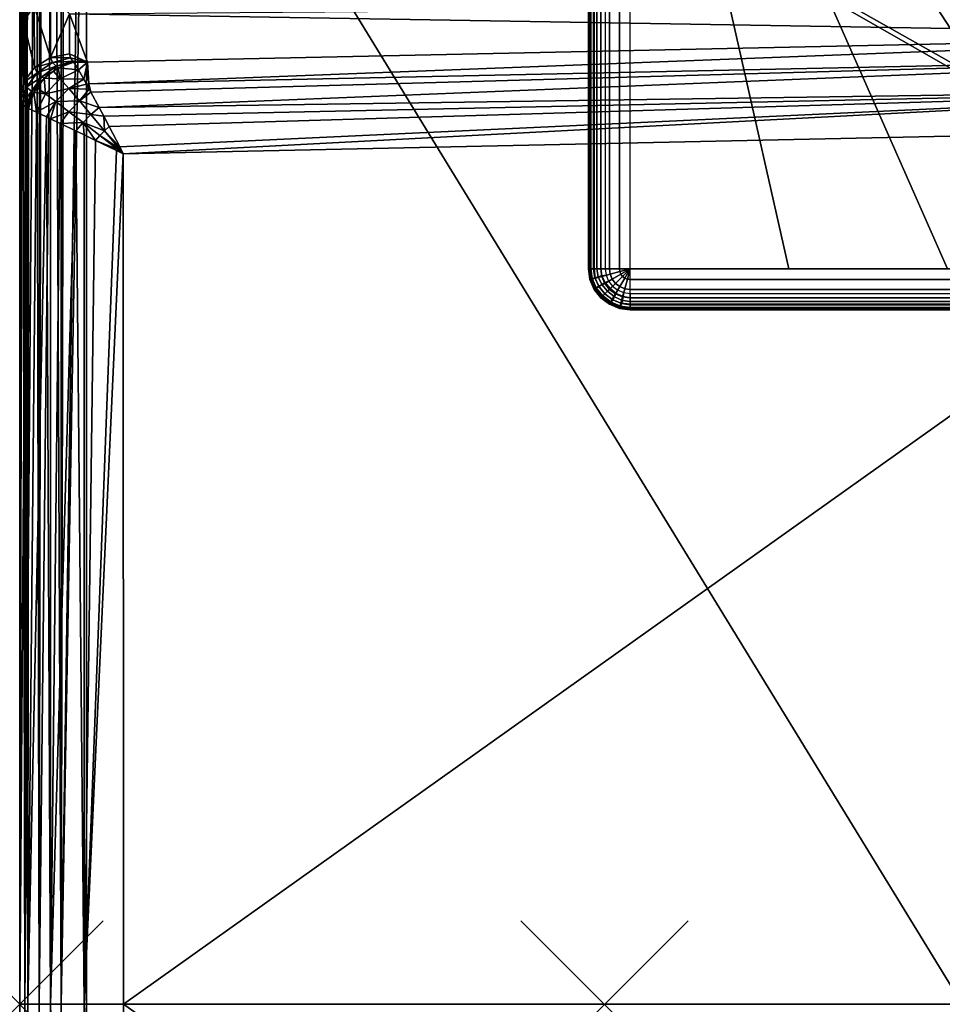
# Model space of a CAD drawing. Extents: x 0 to 53.9, y 0 to 36.5.
# Drawn here: x 0 to 11, y 18.2 to 30 of the extents above; entities that cross this region are included whole.
import ezdxf

# ---------------------------------------------------------------- set-up
doc = ezdxf.new("R2010")
doc.units = 0
doc.header["$PDMODE"] = 3
doc.header["$PDSIZE"] = -2.5
doc.layers.get('0').update_dxf_attribs({"linetype": 'CONTINUOUS'})
doc.layers.add('ASSOC_', color=7, linetype='CONTINUOUS')
doc.layers.add('PORCELANA', color=60, linetype='CONTINUOUS')

msp = doc.modelspace()

# ---------------------------------------------------------------- linework, layer by layer
at = {"color": 1}
msp.add_point((0, 18.234), dxfattribs=at)
at = {"layer": 'ASSOC_', "color": 2}
msp.add_point((7.001, 18.234, 28.242), dxfattribs=at)
at = {"layer": 'PORCELANA'}
for points in [[(18.709, 27.04, 31.742), (32.554, 35.744, 31.742), (7.809, 35.744, 31.742), (18.709, 27.04, 31.742)], [(0.001, 35.554, 27.442), (0.001, 35.553, 27.432), (0, 18.234, 27.442), (0.001, 35.554, 27.442)], [(0, 18.234, 27.442), (0.013, 35.551, 27.578), (0.001, 35.554, 27.442), (0, 18.234, 27.442)], [(0, 18.234, 27.442), (0.001, 35.553, 27.432), (0.001, 35.553, 27.422), (0, 18.234, 27.442)], [(0, 18.234, 27.442), (0.001, 35.553, 27.422), (0.001, 35.356, 25.642), (0, 18.234, 27.442)], [(0, 18.234, 27.442), (0.029, 35.547, 27.651), (0.013, 35.551, 27.578), (0, 18.234, 27.442)], [(0.062, 18.234, 27.748), (0.029, 35.547, 27.651), (0, 18.234, 27.442), (0.062, 18.234, 27.748)], [(0.062, 18.234, 27.748), (0.064, 35.538, 27.747), (0.029, 35.547, 27.651), (0.062, 18.234, 27.748)], [(0.062, 18.234, 27.748), (0.079, 35.534, 27.786), (0.064, 35.538, 27.747), (0.062, 18.234, 27.748)], [(0.104, 35.528, 27.835), (0.079, 35.534, 27.786), (0.062, 18.234, 27.748), (0.104, 35.528, 27.835)], [(0.104, 35.528, 27.835), (0.062, 18.234, 27.748), (0.199, 35.504, 27.969), (0.104, 35.528, 27.835)], [(0.199, 35.504, 27.969), (0.062, 18.234, 27.748), (0.235, 18.234, 28.008), (0.199, 35.504, 27.969)], [(0.199, 35.504, 27.969), (0.235, 18.234, 28.008), (0.236, 35.495, 28.007), (0.199, 35.504, 27.969)], [(0.235, 18.234, 28.008), (0.262, 35.488, 28.033), (0.236, 35.495, 28.007), (0.235, 18.234, 28.008)], [(0.235, 18.234, 28.008), (0.42, 35.449, 28.146), (0.262, 35.488, 28.033), (0.235, 18.234, 28.008)], [(0.495, 18.234, 28.181), (0.42, 35.449, 28.146), (0.235, 18.234, 28.008), (0.495, 18.234, 28.181)], [(0.495, 18.234, 28.181), (0.496, 35.43, 28.179), (0.42, 35.449, 28.146), (0.495, 18.234, 28.181)], [(0.495, 18.234, 28.181), (0.533, 35.421, 28.196), (0.496, 35.43, 28.179), (0.495, 18.234, 28.181)], [(0.75, 35.367, 28.24), (0.533, 35.421, 28.196), (0.495, 18.234, 28.181), (0.75, 35.367, 28.24)], [(0, 18.234, 27.442), (0.001, 35.356, 25.642), (0.001, 35.097, 23.66), (0, 18.234, 27.442)], [(0.495, 18.234, 28.181), (0.798, 35.357, 28.242), (0.75, 35.367, 28.24), (0.495, 18.234, 28.181)], [(0.801, 18.234, 28.242), (0.798, 35.357, 28.242), (0.495, 18.234, 28.181), (0.801, 18.234, 28.242)], [(11.284, 29.437, 28.242), (11.377, 30.044, 28.242), (0.798, 35.357, 28.242), (11.284, 29.437, 28.242)], [(0.801, 18.234, 28.242), (11.283, 18.234, 28.242), (0.798, 35.357, 28.242), (0.801, 18.234, 28.242)], [(0.798, 35.357, 28.242), (11.283, 18.234, 28.242), (11.283, 29.366, 28.242), (0.798, 35.357, 28.242)], [(0.798, 35.357, 28.242), (11.283, 29.366, 28.242), (11.284, 29.437, 28.242), (0.798, 35.357, 28.242)], [(6.809, 35.255, 31.242), (6.809, 35.255, 28.442), (6.809, 27.04, 28.442), (6.809, 27.04, 31.242)], [(0.001, 35.097, 23.66), (0.001, 34.796, 21.683), (0, 18.234, 27.442), (0.001, 35.097, 23.66)], [(0, 18.234, 27.442), (0.001, 34.796, 21.683), (0.001, 34.54, 20.187), (0, 18.234, 27.442)], [(0, 18.234, 27.442), (0.001, 34.54, 20.187), (0.001, 34.166, 18.223), (0, 18.234, 27.442)], [(0.001, 34.166, 18.223), (0.001, 33.75, 16.267), (0, 18.234, 27.442), (0.001, 34.166, 18.223)], [(0, 18.234, 27.442), (0.001, 33.75, 16.267), (0.001, 33.293, 14.32), (0, 18.234, 27.442)], [(0, 18.234, 27.442), (0.001, 33.293, 14.32), (0.001, 32.968, 13.039), (0, 18.234, 27.442)], [(0, 18.234, 27.442), (0.001, 32.968, 13.039), (0.001, 32.443, 11.113), (0, 18.234, 27.442)], [(0.001, 32.443, 11.113), (0.001, 31.878, 9.197), (0, 18.234, 27.442), (0.001, 32.443, 11.113)], [(0, 18.234, 27.442), (0.001, 31.878, 9.197), (0.001, 31.272, 7.294), (0, 18.234, 27.442)], [(0, 18.234, 27.442), (0.001, 31.272, 7.294), (0.001, 18.234, 1.285), (0, 18.234, 27.442)], [(0.001, 18.234, 1.285), (0.001, 31.272, 7.294), (0.001, 30.626, 5.402), (0.001, 18.234, 1.285)], [(0.001, 18.234, 1.285), (0.001, 30.626, 5.402), (0.001, 29.939, 3.523), (0.001, 18.234, 1.285)], [(0.001, 30.626, 5.402), (0.046, 30.153, 3.442), (0.001, 29.939, 3.523), (0.001, 30.626, 5.402)], [(0.175, 30.188, 2.99), (0.368, 30.31, 2.943), (0.369, 29.573, 1.076), (0.175, 30.188, 2.99)], [(0.597, 30.096, 2.273), (0.369, 29.573, 1.076), (0.368, 30.31, 2.943), (0.597, 30.096, 2.273)], [(0.046, 30.153, 3.442), (0.175, 30.188, 2.99), (0.046, 30.007, 3.059), (0.046, 30.153, 3.442)], [(0.046, 30.007, 3.059), (0.175, 30.188, 2.99), (0.176, 29.452, 1.125), (0.046, 30.007, 3.059)], [(0.175, 30.188, 2.99), (0.369, 29.573, 1.076), (0.176, 29.452, 1.125), (0.175, 30.188, 2.99)], [(15.943, 29.842, 1.333), (0.597, 30.096, 2.273), (16.393, 30.22, 2.237), (15.943, 29.842, 1.333)], [(0.001, 29.939, 3.523), (0.046, 30.153, 3.442), (0.046, 30.007, 3.059), (0.001, 29.939, 3.523)], [(0.597, 29.616, 1.058), (0.369, 29.573, 1.076), (0.597, 30.096, 2.273), (0.597, 29.616, 1.058)], [(0.81, 29.518, 0.815), (0.597, 30.096, 2.273), (15.943, 29.842, 1.333), (0.81, 29.518, 0.815)], [(0.81, 29.518, 0.815), (0.597, 29.616, 1.058), (0.597, 30.096, 2.273), (0.81, 29.518, 0.815)], [(0.001, 29.939, 3.523), (0.046, 30.007, 3.059), (0.001, 29.794, 3.141), (0.001, 29.939, 3.523)], [(0.001, 29.794, 3.141), (0.046, 30.007, 3.059), (0.046, 29.273, 1.198), (0.001, 29.794, 3.141)], [(0.046, 30.007, 3.059), (0.176, 29.452, 1.125), (0.046, 29.273, 1.198), (0.046, 30.007, 3.059)], [(0.001, 29.794, 3.141), (0.001, 18.234, 1.285), (0.001, 29.939, 3.523), (0.001, 29.794, 3.141)], [(15.943, 29.842, 1.333), (0.829, 29.259, 0.425), (0.81, 29.518, 0.815), (15.943, 29.842, 1.333)], [(15.943, 29.842, 1.333), (15.962, 29.581, 0.948), (0.829, 29.259, 0.425), (15.943, 29.842, 1.333)], [(0.001, 29.794, 3.141), (0.001, 29.061, 1.285), (0.001, 18.234, 1.285), (0.001, 29.794, 3.141)], [(0.001, 29.794, 3.141), (0.046, 29.273, 1.198), (0.001, 29.061, 1.285), (0.001, 29.794, 3.141)], [(0.597, 29.616, 1.058), (0.608, 29.569, 0.941), (0.369, 29.573, 1.076), (0.597, 29.616, 1.058)], [(0.81, 29.518, 0.815), (0.608, 29.569, 0.941), (0.597, 29.616, 1.058), (0.81, 29.518, 0.815)], [(0.369, 29.573, 1.076), (0.394, 29.514, 0.921), (0.176, 29.452, 1.125), (0.369, 29.573, 1.076)], [(0.176, 29.452, 1.125), (0.394, 29.514, 0.921), (0.209, 29.391, 0.935), (0.176, 29.452, 1.125)], [(0.394, 29.514, 0.921), (0.438, 29.467, 0.797), (0.209, 29.391, 0.935), (0.394, 29.514, 0.921)], [(0.369, 29.573, 1.076), (0.608, 29.569, 0.941), (0.394, 29.514, 0.921), (0.369, 29.573, 1.076)], [(0.608, 29.569, 0.941), (0.636, 29.53, 0.846), (0.394, 29.514, 0.921), (0.608, 29.569, 0.941)], [(0.394, 29.514, 0.921), (0.636, 29.53, 0.846), (0.438, 29.467, 0.797), (0.394, 29.514, 0.921)], [(0.438, 29.467, 0.797), (0.636, 29.53, 0.846), (0.65, 29.515, 0.81), (0.438, 29.467, 0.797)], [(0.65, 29.515, 0.81), (0.46, 29.45, 0.751), (0.438, 29.467, 0.797), (0.65, 29.515, 0.81)], [(0.702, 29.427, 0.637), (0.46, 29.45, 0.751), (0.65, 29.515, 0.81), (0.702, 29.427, 0.637)], [(0.636, 29.53, 0.846), (0.608, 29.569, 0.941), (0.81, 29.518, 0.815), (0.636, 29.53, 0.846)], [(0.81, 29.518, 0.815), (0.65, 29.515, 0.81), (0.636, 29.53, 0.846), (0.81, 29.518, 0.815)], [(0.702, 29.427, 0.637), (0.65, 29.515, 0.81), (0.81, 29.518, 0.815), (0.702, 29.427, 0.637)], [(0.702, 29.427, 0.637), (0.81, 29.518, 0.815), (0.766, 29.314, 0.484), (0.702, 29.427, 0.637)], [(0.81, 29.518, 0.815), (0.799, 29.255, 0.427), (0.766, 29.314, 0.484), (0.81, 29.518, 0.815)], [(0.81, 29.518, 0.815), (0.829, 29.259, 0.425), (0.799, 29.255, 0.427), (0.81, 29.518, 0.815)], [(15.962, 29.581, 0.948), (0.852, 29.157, 0.334), (0.829, 29.259, 0.425), (15.962, 29.581, 0.948)], [(15.962, 29.581, 0.948), (0.95, 28.975, 0.216), (0.852, 29.157, 0.334), (15.962, 29.581, 0.948)], [(15.979, 29.193, 0.69), (0.95, 28.975, 0.216), (15.962, 29.581, 0.948), (15.979, 29.193, 0.69)], [(0.176, 29.452, 1.125), (0.209, 29.391, 0.935), (0.046, 29.273, 1.198), (0.176, 29.452, 1.125)], [(0.046, 29.273, 1.198), (0.209, 29.391, 0.935), (0.08, 29.216, 0.98), (0.046, 29.273, 1.198)], [(0.209, 29.391, 0.935), (0.265, 29.342, 0.783), (0.08, 29.216, 0.98), (0.209, 29.391, 0.935)], [(0.209, 29.391, 0.935), (0.438, 29.467, 0.797), (0.265, 29.342, 0.783), (0.209, 29.391, 0.935)], [(0.438, 29.467, 0.797), (0.404, 29.408, 0.742), (0.265, 29.342, 0.783), (0.438, 29.467, 0.797)], [(0.265, 29.342, 0.783), (0.404, 29.408, 0.742), (0.293, 29.324, 0.726), (0.265, 29.342, 0.783)], [(0.486, 29.318, 0.561), (0.293, 29.324, 0.726), (0.404, 29.408, 0.742), (0.486, 29.318, 0.561)], [(0.438, 29.467, 0.797), (0.46, 29.45, 0.751), (0.404, 29.408, 0.742), (0.438, 29.467, 0.797)], [(0.486, 29.318, 0.561), (0.404, 29.408, 0.742), (0.46, 29.45, 0.751), (0.486, 29.318, 0.561)], [(0.702, 29.427, 0.637), (0.486, 29.318, 0.561), (0.46, 29.45, 0.751), (0.702, 29.427, 0.637)], [(0.766, 29.314, 0.484), (0.486, 29.318, 0.561), (0.702, 29.427, 0.637), (0.766, 29.314, 0.484)], [(0.046, 29.273, 1.198), (0.08, 29.216, 0.98), (0.001, 29.061, 1.285), (0.046, 29.273, 1.198)], [(0.08, 29.216, 0.98), (0.265, 29.342, 0.783), (0.14, 29.171, 0.806), (0.08, 29.216, 0.98)], [(0.265, 29.342, 0.783), (0.293, 29.324, 0.726), (0.14, 29.171, 0.806), (0.265, 29.342, 0.783)], [(0.14, 29.171, 0.806), (0.293, 29.324, 0.726), (0.211, 29.211, 0.736), (0.14, 29.171, 0.806)], [(0.31, 29.137, 0.555), (0.211, 29.211, 0.736), (0.293, 29.324, 0.726), (0.31, 29.137, 0.555)], [(0.31, 29.137, 0.555), (0.293, 29.324, 0.726), (0.486, 29.318, 0.561), (0.31, 29.137, 0.555)], [(0.31, 29.137, 0.555), (0.486, 29.318, 0.561), (0.587, 29.203, 0.415), (0.31, 29.137, 0.555)], [(0.766, 29.314, 0.484), (0.587, 29.203, 0.415), (0.486, 29.318, 0.561), (0.766, 29.314, 0.484)], [(0.799, 29.255, 0.427), (0.587, 29.203, 0.415), (0.766, 29.314, 0.484), (0.799, 29.255, 0.427)], [(0.799, 29.255, 0.427), (0.832, 29.194, 0.369), (0.587, 29.203, 0.415), (0.799, 29.255, 0.427)], [(0.829, 29.259, 0.425), (0.832, 29.194, 0.369), (0.799, 29.255, 0.427), (0.829, 29.259, 0.425)], [(0.829, 29.259, 0.425), (0.852, 29.157, 0.334), (0.832, 29.194, 0.369), (0.829, 29.259, 0.425)], [(0.001, 29.061, 1.285), (0.08, 29.216, 0.98), (0.024, 29.013, 1.052), (0.001, 29.061, 1.285)], [(0.08, 29.216, 0.98), (0.14, 29.171, 0.806), (0.024, 29.013, 1.052), (0.08, 29.216, 0.98)], [(0.024, 29.013, 1.052), (0.14, 29.171, 0.806), (0.078, 28.975, 0.862), (0.024, 29.013, 1.052)], [(0.078, 28.975, 0.862), (0.14, 29.171, 0.806), (0.097, 28.965, 0.816), (0.078, 28.975, 0.862)], [(0.097, 28.965, 0.816), (0.14, 29.171, 0.806), (0.17, 29.154, 0.74), (0.097, 28.965, 0.816)], [(0.097, 28.965, 0.816), (0.17, 29.154, 0.74), (0.107, 28.96, 0.791), (0.097, 28.965, 0.816)], [(0.107, 28.96, 0.791), (0.17, 29.154, 0.74), (0.202, 28.917, 0.619), (0.107, 28.96, 0.791)], [(0.14, 29.171, 0.806), (0.211, 29.211, 0.736), (0.17, 29.154, 0.74), (0.14, 29.171, 0.806)], [(0.17, 29.154, 0.74), (0.211, 29.211, 0.736), (0.31, 29.137, 0.555), (0.17, 29.154, 0.74)], [(0.202, 28.917, 0.619), (0.17, 29.154, 0.74), (0.31, 29.137, 0.555), (0.202, 28.917, 0.619)], [(0.202, 28.917, 0.619), (0.31, 29.137, 0.555), (0.432, 29.044, 0.41), (0.202, 28.917, 0.619)], [(0.432, 29.044, 0.41), (0.31, 29.137, 0.555), (0.587, 29.203, 0.415), (0.432, 29.044, 0.41)], [(0.432, 29.044, 0.41), (0.587, 29.203, 0.415), (0.714, 29.053, 0.283), (0.432, 29.044, 0.41)], [(0.714, 29.053, 0.283), (0.587, 29.203, 0.415), (0.832, 29.194, 0.369), (0.714, 29.053, 0.283)], [(0.714, 29.053, 0.283), (0.832, 29.194, 0.369), (0.852, 29.157, 0.334), (0.714, 29.053, 0.283)], [(0.95, 28.975, 0.216), (0.714, 29.053, 0.283), (0.852, 29.157, 0.334), (0.95, 28.975, 0.216)], [(15.979, 29.193, 0.69), (1.006, 28.87, 0.175), (0.95, 28.975, 0.216), (15.979, 29.193, 0.69)], [(15.979, 29.193, 0.69), (1.071, 28.747, 0.127), (1.006, 28.87, 0.175), (15.979, 29.193, 0.69)], [(1.199, 28.501, 0.087), (1.071, 28.747, 0.127), (15.979, 29.193, 0.69), (1.199, 28.501, 0.087)], [(15.979, 29.193, 0.69), (1.24, 28.42, 0.085), (1.199, 28.501, 0.087), (15.979, 29.193, 0.69)], [(15.993, 28.736, 0.6), (1.24, 28.42, 0.085), (15.979, 29.193, 0.69), (15.993, 28.736, 0.6)], [(0.001, 29.061, 1.285), (0.024, 29.013, 1.052), (0.001, 18.234, 1.285), (0.001, 29.061, 1.285)], [(0.001, 18.234, 1.285), (0.024, 29.013, 1.052), (0.078, 28.975, 0.862), (0.001, 18.234, 1.285)], [(0.432, 29.044, 0.41), (0.321, 28.861, 0.468), (0.202, 28.917, 0.619), (0.432, 29.044, 0.41)], [(0.432, 29.044, 0.41), (0.37, 28.838, 0.425), (0.321, 28.861, 0.468), (0.432, 29.044, 0.41)], [(0.588, 28.924, 0.279), (0.37, 28.838, 0.425), (0.432, 29.044, 0.41), (0.588, 28.924, 0.279)], [(0.432, 29.044, 0.41), (0.714, 29.053, 0.283), (0.588, 28.924, 0.279), (0.432, 29.044, 0.41)], [(0.588, 28.924, 0.279), (0.714, 29.053, 0.283), (0.852, 28.889, 0.185), (0.588, 28.924, 0.279)], [(0.95, 28.975, 0.216), (0.852, 28.889, 0.185), (0.714, 29.053, 0.283), (0.95, 28.975, 0.216)], [(0.001, 18.234, 1.285), (0.078, 28.975, 0.862), (0.096, 18.234, 0.816), (0.001, 18.234, 1.285)], [(0.096, 18.234, 0.816), (0.078, 28.975, 0.862), (0.097, 28.965, 0.816), (0.096, 18.234, 0.816)], [(0.096, 18.234, 0.816), (0.097, 28.965, 0.816), (0.107, 28.96, 0.791), (0.096, 18.234, 0.816)], [(0.107, 28.96, 0.791), (0.202, 28.917, 0.619), (0.096, 18.234, 0.816), (0.107, 28.96, 0.791)], [(0.096, 18.234, 0.816), (0.202, 28.917, 0.619), (0.321, 28.861, 0.468), (0.096, 18.234, 0.816)], [(0.588, 28.924, 0.279), (0.485, 28.783, 0.321), (0.37, 28.838, 0.425), (0.588, 28.924, 0.279)], [(0.758, 28.794, 0.182), (0.485, 28.783, 0.321), (0.588, 28.924, 0.279), (0.758, 28.794, 0.182)], [(0.588, 28.924, 0.279), (0.852, 28.889, 0.185), (0.758, 28.794, 0.182), (0.588, 28.924, 0.279)], [(1.006, 28.87, 0.175), (0.852, 28.889, 0.185), (0.95, 28.975, 0.216), (1.006, 28.87, 0.175)], [(0.096, 18.234, 0.816), (0.321, 28.861, 0.468), (0.368, 18.234, 0.421), (0.096, 18.234, 0.816)], [(0.368, 18.234, 0.421), (0.321, 28.861, 0.468), (0.37, 28.838, 0.425), (0.368, 18.234, 0.421)], [(0.368, 18.234, 0.421), (0.37, 28.838, 0.425), (0.485, 28.783, 0.321), (0.368, 18.234, 0.421)], [(0.674, 28.693, 0.207), (0.368, 18.234, 0.421), (0.485, 28.783, 0.321), (0.674, 28.693, 0.207)], [(0.758, 28.794, 0.182), (0.674, 28.693, 0.207), (0.485, 28.783, 0.321), (0.758, 28.794, 0.182)], [(0.773, 28.645, 0.17), (0.674, 28.693, 0.207), (0.758, 28.794, 0.182), (0.773, 28.645, 0.17)], [(0.758, 28.794, 0.182), (0.852, 28.889, 0.185), (1.015, 28.693, 0.115), (0.758, 28.794, 0.182)], [(0.773, 28.645, 0.17), (0.758, 28.794, 0.182), (0.907, 28.58, 0.121), (0.773, 28.645, 0.17)], [(0.907, 28.58, 0.121), (0.758, 28.794, 0.182), (0.96, 28.637, 0.113), (0.907, 28.58, 0.121)], [(0.758, 28.794, 0.182), (1.015, 28.693, 0.115), (0.96, 28.637, 0.113), (0.758, 28.794, 0.182)], [(1.006, 28.87, 0.175), (1.015, 28.693, 0.115), (0.852, 28.889, 0.185), (1.006, 28.87, 0.175)], [(1.071, 28.747, 0.127), (1.015, 28.693, 0.115), (1.006, 28.87, 0.175), (1.071, 28.747, 0.127)], [(0.674, 28.693, 0.207), (0.771, 18.234, 0.164), (0.368, 18.234, 0.421), (0.674, 28.693, 0.207)], [(0.773, 28.645, 0.17), (0.771, 18.234, 0.164), (0.674, 28.693, 0.207), (0.773, 28.645, 0.17)], [(0.96, 28.637, 0.113), (1.015, 28.693, 0.115), (1.186, 28.487, 0.086), (0.96, 28.637, 0.113)], [(1.199, 28.501, 0.087), (1.015, 28.693, 0.115), (1.071, 28.747, 0.127), (1.199, 28.501, 0.087)], [(1.199, 28.501, 0.087), (1.186, 28.487, 0.086), (1.015, 28.693, 0.115), (1.199, 28.501, 0.087)], [(1.242, 18.234, 0.085), (1.24, 28.42, 0.085), (15.993, 28.736, 0.6), (1.242, 18.234, 0.085)], [(1.242, 18.234, 0.085), (15.993, 28.736, 0.6), (43.528, 18.234, 1.562), (1.242, 18.234, 0.085)], [(0.771, 18.234, 0.164), (0.773, 28.645, 0.17), (0.907, 28.58, 0.121), (0.771, 18.234, 0.164)], [(1.157, 28.458, 0.085), (0.771, 18.234, 0.164), (0.907, 28.58, 0.121), (1.157, 28.458, 0.085)], [(0.907, 28.58, 0.121), (0.96, 28.637, 0.113), (1.171, 28.473, 0.085), (0.907, 28.58, 0.121)], [(1.171, 28.473, 0.085), (1.157, 28.458, 0.085), (0.907, 28.58, 0.121), (1.171, 28.473, 0.085)], [(0.96, 28.637, 0.113), (1.186, 28.487, 0.086), (1.171, 28.473, 0.085), (0.96, 28.637, 0.113)], [(1.24, 28.42, 0.085), (0.771, 18.234, 0.164), (1.157, 28.458, 0.085), (1.24, 28.42, 0.085)], [(1.24, 28.42, 0.085), (1.242, 18.234, 0.085), (0.771, 18.234, 0.164), (1.24, 28.42, 0.085)], [(1.24, 28.42, 0.085), (1.157, 28.458, 0.085), (1.171, 28.473, 0.085), (1.24, 28.42, 0.085)], [(1.171, 28.473, 0.085), (1.186, 28.487, 0.086), (1.24, 28.42, 0.085), (1.171, 28.473, 0.085)], [(1.24, 28.42, 0.085), (1.186, 28.487, 0.086), (1.199, 28.501, 0.087), (1.24, 28.42, 0.085)], [(7.309, 26.551, 31.242), (7.309, 26.551, 28.442), (18.709, 26.551, 28.442), (18.709, 26.551, 31.242)], [(0.001, 18.234, 1.285), (15.561, 18.234, 16.524), (0, 18.234, 27.442), (0.001, 18.234, 1.285)], [(0, 18.234, 27.442), (15.561, 18.234, 16.524), (14.834, 18.234, 24.841), (0, 18.234, 27.442)], [(14.834, 18.234, 24.841), (14.762, 18.234, 25.109), (0, 18.234, 27.442), (14.834, 18.234, 24.841)], [(0, 18.234, 27.442), (14.762, 18.234, 25.109), (14.603, 18.234, 25.337), (0, 18.234, 27.442)], [(0, 18.234, 27.442), (14.603, 18.234, 25.337), (11.283, 18.234, 28.242), (0, 18.234, 27.442)], [(0.495, 18.234, 28.181), (0.062, 18.234, 27.748), (0, 18.234, 27.442), (0.495, 18.234, 28.181)], [(0.495, 18.234, 28.181), (0, 18.234, 27.442), (0.801, 18.234, 28.242), (0.495, 18.234, 28.181)], [(0.801, 18.234, 28.242), (0, 18.234, 27.442), (11.283, 18.234, 28.242), (0.801, 18.234, 28.242)], [(0, 18.234, 27.442), (0.001, 4.024, 11.113), (0.001, 3.5, 13.039), (0, 18.234, 27.442)], [(0, 18.234, 27.442), (0.001, 1.371, 23.66), (0.001, 1.112, 25.642), (0, 18.234, 27.442)], [(0.001, 1.371, 23.66), (0, 18.234, 27.442), (0.001, 1.672, 21.683), (0.001, 1.371, 23.66)], [(0, 18.234, 27.442), (0.001, 1.928, 20.187), (0.001, 1.672, 21.683), (0, 18.234, 27.442)], [(0, 18.234, 27.442), (0.001, 2.302, 18.223), (0.001, 1.928, 20.187), (0, 18.234, 27.442)], [(0.001, 4.024, 11.113), (0, 18.234, 27.442), (0.001, 4.59, 9.197), (0.001, 4.024, 11.113)], [(0, 18.234, 27.442), (0.001, 5.196, 7.294), (0.001, 4.59, 9.197), (0, 18.234, 27.442)], [(0, 18.234, 27.442), (0.001, 18.234, 1.285), (0.001, 5.196, 7.294), (0, 18.234, 27.442)], [(0.001, 0.914, 27.442), (0, 18.234, 27.442), (0.001, 0.915, 27.432), (0.001, 0.914, 27.442)], [(0, 18.234, 27.442), (0.001, 0.915, 27.422), (0.001, 0.915, 27.432), (0, 18.234, 27.442)], [(0, 18.234, 27.442), (0.001, 1.112, 25.642), (0.001, 0.915, 27.422), (0, 18.234, 27.442)], [(0.001, 2.302, 18.223), (0, 18.234, 27.442), (0.001, 2.718, 16.267), (0.001, 2.302, 18.223)], [(0, 18.234, 27.442), (0.001, 3.175, 14.32), (0.001, 2.718, 16.267), (0, 18.234, 27.442)], [(0, 18.234, 27.442), (0.001, 3.5, 13.039), (0.001, 3.175, 14.32), (0, 18.234, 27.442)], [(0.001, 18.234, 1.285), (0, 18.234, 27.442), (15.561, 18.234, 16.524), (0.001, 18.234, 1.285)], [(0, 18.234, 27.442), (14.834, 18.234, 24.841), (15.561, 18.234, 16.524), (0, 18.234, 27.442)], [(14.834, 18.234, 24.841), (0, 18.234, 27.442), (14.762, 18.234, 25.109), (14.834, 18.234, 24.841)], [(0, 18.234, 27.442), (14.603, 18.234, 25.337), (14.762, 18.234, 25.109), (0, 18.234, 27.442)], [(0, 18.234, 27.442), (11.283, 18.234, 28.242), (14.603, 18.234, 25.337), (0, 18.234, 27.442)], [(0.495, 18.234, 28.181), (0, 18.234, 27.442), (0.062, 18.234, 27.748), (0.495, 18.234, 28.181)], [(0.495, 18.234, 28.181), (0.801, 18.234, 28.242), (0, 18.234, 27.442), (0.495, 18.234, 28.181)], [(0.801, 18.234, 28.242), (11.283, 18.234, 28.242), (0, 18.234, 27.442), (0.801, 18.234, 28.242)], [(0.062, 18.234, 27.748), (0, 18.234, 27.442), (0.029, 0.921, 27.651), (0.062, 18.234, 27.748)], [(0, 18.234, 27.442), (0.013, 0.917, 27.578), (0.029, 0.921, 27.651), (0, 18.234, 27.442)], [(0, 18.234, 27.442), (0.001, 0.914, 27.442), (0.013, 0.917, 27.578), (0, 18.234, 27.442)], [(15.93, 18.234, 15.42), (0.001, 18.234, 1.285), (0.096, 18.234, 0.816), (15.93, 18.234, 15.42)], [(15.93, 18.234, 15.42), (15.653, 18.234, 16.039), (0.001, 18.234, 1.285), (15.93, 18.234, 15.42)], [(0.001, 18.234, 1.285), (15.653, 18.234, 16.039), (15.561, 18.234, 16.524), (0.001, 18.234, 1.285)], [(0.001, 6.674, 3.141), (0.001, 18.234, 1.285), (0.001, 7.407, 1.285), (0.001, 6.674, 3.141)], [(0.001, 6.674, 3.141), (0.001, 6.529, 3.523), (0.001, 18.234, 1.285), (0.001, 6.674, 3.141)], [(0.001, 18.234, 1.285), (0.001, 5.842, 5.402), (0.001, 5.196, 7.294), (0.001, 18.234, 1.285)], [(0.001, 18.234, 1.285), (0.001, 6.529, 3.523), (0.001, 5.842, 5.402), (0.001, 18.234, 1.285)], [(15.93, 18.234, 15.42), (0.096, 18.234, 0.816), (0.001, 18.234, 1.285), (15.93, 18.234, 15.42)], [(15.93, 18.234, 15.42), (0.001, 18.234, 1.285), (15.653, 18.234, 16.039), (15.93, 18.234, 15.42)], [(0.001, 18.234, 1.285), (15.561, 18.234, 16.524), (15.653, 18.234, 16.039), (0.001, 18.234, 1.285)], [(0.001, 7.407, 1.285), (0.001, 18.234, 1.285), (0.024, 7.455, 1.052), (0.001, 7.407, 1.285)], [(0.001, 18.234, 1.285), (0.078, 7.493, 0.862), (0.024, 7.455, 1.052), (0.001, 18.234, 1.285)], [(0.001, 18.234, 1.285), (0.096, 18.234, 0.816), (0.078, 7.493, 0.862), (0.001, 18.234, 1.285)], [(0.062, 18.234, 27.748), (0.029, 0.921, 27.651), (0.064, 0.93, 27.747), (0.062, 18.234, 27.748)], [(0.235, 18.234, 28.008), (0.062, 18.234, 27.748), (0.495, 18.234, 28.181), (0.235, 18.234, 28.008)], [(0.235, 18.234, 28.008), (0.495, 18.234, 28.181), (0.062, 18.234, 27.748), (0.235, 18.234, 28.008)], [(0.104, 0.94, 27.835), (0.062, 18.234, 27.748), (0.079, 0.934, 27.786), (0.104, 0.94, 27.835)], [(0.062, 18.234, 27.748), (0.064, 0.93, 27.747), (0.079, 0.934, 27.786), (0.062, 18.234, 27.748)], [(0.104, 0.94, 27.835), (0.199, 0.964, 27.969), (0.062, 18.234, 27.748), (0.104, 0.94, 27.835)], [(0.199, 0.964, 27.969), (0.235, 18.234, 28.008), (0.062, 18.234, 27.748), (0.199, 0.964, 27.969)], [(0.096, 18.234, 0.816), (0.097, 7.503, 0.816), (0.078, 7.493, 0.862), (0.096, 18.234, 0.816)], [(0.368, 18.234, 0.421), (15.93, 18.234, 15.42), (0.096, 18.234, 0.816), (0.368, 18.234, 0.421)], [(0.368, 18.234, 0.421), (0.096, 18.234, 0.816), (15.93, 18.234, 15.42), (0.368, 18.234, 0.421)], [(0.107, 7.508, 0.791), (0.096, 18.234, 0.816), (0.202, 7.551, 0.619), (0.107, 7.508, 0.791)], [(0.096, 18.234, 0.816), (0.321, 7.607, 0.468), (0.202, 7.551, 0.619), (0.096, 18.234, 0.816)], [(0.096, 18.234, 0.816), (0.368, 18.234, 0.421), (0.321, 7.607, 0.468), (0.096, 18.234, 0.816)], [(0.096, 18.234, 0.816), (0.107, 7.508, 0.791), (0.097, 7.503, 0.816), (0.096, 18.234, 0.816)], [(0.199, 0.964, 27.969), (0.236, 0.973, 28.007), (0.235, 18.234, 28.008), (0.199, 0.964, 27.969)], [(0.495, 18.234, 28.181), (0.235, 18.234, 28.008), (0.42, 1.019, 28.146), (0.495, 18.234, 28.181)], [(0.235, 18.234, 28.008), (0.262, 0.98, 28.033), (0.42, 1.019, 28.146), (0.235, 18.234, 28.008)], [(0.235, 18.234, 28.008), (0.236, 0.973, 28.007), (0.262, 0.98, 28.033), (0.235, 18.234, 28.008)], [(0.368, 18.234, 0.421), (0.37, 7.63, 0.425), (0.321, 7.607, 0.468), (0.368, 18.234, 0.421)], [(0.771, 18.234, 0.164), (15.93, 18.234, 15.42), (0.368, 18.234, 0.421), (0.771, 18.234, 0.164)], [(0.771, 18.234, 0.164), (0.368, 18.234, 0.421), (15.93, 18.234, 15.42), (0.771, 18.234, 0.164)], [(0.674, 7.775, 0.207), (0.368, 18.234, 0.421), (0.771, 18.234, 0.164), (0.674, 7.775, 0.207)], [(0.674, 7.775, 0.207), (0.485, 7.685, 0.321), (0.368, 18.234, 0.421), (0.674, 7.775, 0.207)], [(0.368, 18.234, 0.421), (0.485, 7.685, 0.321), (0.37, 7.63, 0.425), (0.368, 18.234, 0.421)], [(0.495, 18.234, 28.181), (0.42, 1.019, 28.146), (0.496, 1.038, 28.179), (0.495, 18.234, 28.181)], [(0.801, 18.234, 28.242), (0.495, 18.234, 28.181), (0.798, 1.111, 28.242), (0.801, 18.234, 28.242)], [(0.495, 18.234, 28.181), (0.75, 1.101, 28.24), (0.798, 1.111, 28.242), (0.495, 18.234, 28.181)], [(0.75, 1.101, 28.24), (0.495, 18.234, 28.181), (0.533, 1.047, 28.196), (0.75, 1.101, 28.24)], [(0.495, 18.234, 28.181), (0.496, 1.038, 28.179), (0.533, 1.047, 28.196), (0.495, 18.234, 28.181)], [(0.773, 7.823, 0.17), (0.674, 7.775, 0.207), (0.771, 18.234, 0.164), (0.773, 7.823, 0.17)], [(1.242, 18.234, 0.085), (16.363, 18.234, 14.899), (0.771, 18.234, 0.164), (1.242, 18.234, 0.085)], [(0.771, 18.234, 0.164), (16.363, 18.234, 14.899), (15.93, 18.234, 15.42), (0.771, 18.234, 0.164)], [(1.242, 18.234, 0.085), (0.771, 18.234, 0.164), (16.363, 18.234, 14.899), (1.242, 18.234, 0.085)], [(0.771, 18.234, 0.164), (15.93, 18.234, 15.42), (16.363, 18.234, 14.899), (0.771, 18.234, 0.164)], [(0.771, 18.234, 0.164), (0.907, 7.888, 0.121), (0.773, 7.823, 0.17), (0.771, 18.234, 0.164)], [(1.24, 8.048, 0.085), (0.771, 18.234, 0.164), (1.242, 18.234, 0.085), (1.24, 8.048, 0.085)], [(1.24, 8.048, 0.085), (1.157, 8.01, 0.085), (0.771, 18.234, 0.164), (1.24, 8.048, 0.085)], [(1.157, 8.01, 0.085), (0.907, 7.888, 0.121), (0.771, 18.234, 0.164), (1.157, 8.01, 0.085)], [(0.801, 18.234, 28.242), (0.798, 1.111, 28.242), (11.283, 18.234, 28.242), (0.801, 18.234, 28.242)], [(0.798, 1.111, 28.242), (11.283, 7.102, 28.242), (11.283, 18.234, 28.242), (0.798, 1.111, 28.242)], [(1.242, 18.234, 0.085), (15.993, 7.732, 0.6), (1.24, 8.048, 0.085), (1.242, 18.234, 0.085)], [(43.528, 18.234, 1.562), (25.447, 18.234, 14.242), (1.242, 18.234, 0.085), (43.528, 18.234, 1.562)], [(1.242, 18.234, 0.085), (25.447, 18.234, 14.242), (18.053, 18.234, 14.242), (1.242, 18.234, 0.085)], [(1.242, 18.234, 0.085), (18.053, 18.234, 14.242), (17.561, 18.234, 14.291), (1.242, 18.234, 0.085)], [(17.561, 18.234, 14.291), (16.92, 18.234, 14.513), (1.242, 18.234, 0.085), (17.561, 18.234, 14.291)], [(1.242, 18.234, 0.085), (16.92, 18.234, 14.513), (16.363, 18.234, 14.899), (1.242, 18.234, 0.085)], [(1.242, 18.234, 0.085), (43.528, 18.234, 1.562), (15.993, 7.732, 0.6), (1.242, 18.234, 0.085)], [(43.528, 18.234, 1.562), (1.242, 18.234, 0.085), (25.447, 18.234, 14.242), (43.528, 18.234, 1.562)], [(1.242, 18.234, 0.085), (18.053, 18.234, 14.242), (25.447, 18.234, 14.242), (1.242, 18.234, 0.085)], [(1.242, 18.234, 0.085), (17.561, 18.234, 14.291), (18.053, 18.234, 14.242), (1.242, 18.234, 0.085)], [(17.561, 18.234, 14.291), (1.242, 18.234, 0.085), (16.92, 18.234, 14.513), (17.561, 18.234, 14.291)], [(1.242, 18.234, 0.085), (16.363, 18.234, 14.899), (16.92, 18.234, 14.513), (1.242, 18.234, 0.085)]]:
    msp.add_3dface(points, dxfattribs=at)

# ---------------------------------------------------------------- meshes
mesh = msp.add_polymesh((2, 7), dxfattribs=at)
for k, corner in enumerate([(7.309, 35.255, 31.742), (7.327, 35.382, 31.742), (7.376, 35.5, 31.742), (7.456, 35.601, 31.742), (7.559, 35.679, 31.742), (7.68, 35.727, 31.742), (7.809, 35.744, 31.742), (7.309, 27.04, 31.742), (9.209, 27.04, 31.742), (11.109, 27.04, 31.742), (13.009, 27.04, 31.742), (14.909, 27.04, 31.742), (16.809, 27.04, 31.742), (18.709, 27.04, 31.742)]):
    mesh.set_mesh_vertex(divmod(k, 7), corner)
mesh = msp.add_polymesh((2, 7), dxfattribs=at)
for k, corner in enumerate([(6.809, 27.04, 31.242), (6.827, 27.04, 31.371), (6.876, 27.04, 31.492), (6.956, 27.04, 31.595), (7.059, 27.04, 31.675), (7.18, 27.04, 31.725), (7.309, 27.04, 31.742), (6.809, 35.255, 31.242), (6.827, 35.255, 31.371), (6.876, 35.255, 31.492), (6.956, 35.255, 31.595), (7.059, 35.255, 31.675), (7.18, 35.255, 31.725), (7.309, 35.255, 31.742)]):
    mesh.set_mesh_vertex(divmod(k, 7), corner)
mesh = msp.add_polymesh((2, 7), dxfattribs=at)
for k, corner in enumerate([(7.009, 27.04, 28.242), (6.958, 27.04, 28.249), (6.909, 27.04, 28.269), (6.868, 27.04, 28.301), (6.836, 27.04, 28.342), (6.816, 27.04, 28.39), (6.809, 27.04, 28.442), (7.009, 35.255, 28.242), (6.958, 35.255, 28.249), (6.909, 35.255, 28.269), (6.868, 35.255, 28.301), (6.836, 35.255, 28.342), (6.816, 35.255, 28.39), (6.809, 35.255, 28.442)]):
    mesh.set_mesh_vertex(divmod(k, 7), corner)
mesh = msp.add_polymesh((7, 7), dxfattribs=at)
for k, corner in enumerate([(7.309, 26.551, 31.242), (7.309, 26.568, 31.371), (7.309, 26.617, 31.492), (7.309, 26.695, 31.595), (7.309, 26.796, 31.675), (7.309, 26.914, 31.725), (7.309, 27.04, 31.742), (7.18, 26.568, 31.242), (7.184, 26.584, 31.371), (7.197, 26.631, 31.492), (7.218, 26.706, 31.595), (7.245, 26.804, 31.675), (7.276, 26.918, 31.725), (7.309, 27.04, 31.742), (7.059, 26.617, 31.242), (7.068, 26.631, 31.371), (7.093, 26.674, 31.492), (7.133, 26.741, 31.595), (7.184, 26.829, 31.675), (7.245, 26.931, 31.725), (7.309, 27.04, 31.742), (6.956, 26.695, 31.242), (6.968, 26.706, 31.371), (7.003, 26.741, 31.492), (7.059, 26.796, 31.595), (7.133, 26.868, 31.675), (7.218, 26.951, 31.725), (7.309, 27.04, 31.742), (6.876, 26.796, 31.242), (6.891, 26.804, 31.371), (6.934, 26.829, 31.492), (7.003, 26.868, 31.595), (7.093, 26.918, 31.675), (7.197, 26.977, 31.725), (7.309, 27.04, 31.742), (6.827, 26.914, 31.242), (6.843, 26.918, 31.371), (6.891, 26.931, 31.492), (6.968, 26.951, 31.595), (7.068, 26.977, 31.675), (7.184, 27.008, 31.725), (7.309, 27.04, 31.742), (6.809, 27.04, 31.242), (6.827, 27.04, 31.371), (6.876, 27.04, 31.492), (6.956, 27.04, 31.595), (7.059, 27.04, 31.675), (7.18, 27.04, 31.725), (7.309, 27.04, 31.742)]):
    mesh.set_mesh_vertex(divmod(k, 7), corner)
mesh = msp.add_polymesh((2, 7), dxfattribs=at)
for k, corner in enumerate([(7.309, 26.551, 28.442), (7.18, 26.568, 28.442), (7.059, 26.617, 28.442), (6.956, 26.695, 28.442), (6.876, 26.796, 28.442), (6.827, 26.914, 28.442), (6.809, 27.04, 28.442), (7.309, 26.551, 31.242), (7.18, 26.568, 31.242), (7.059, 26.617, 31.242), (6.956, 26.695, 31.242), (6.876, 26.796, 31.242), (6.827, 26.914, 31.242), (6.809, 27.04, 31.242)]):
    mesh.set_mesh_vertex(divmod(k, 7), corner)
mesh = msp.add_polymesh((7, 7), dxfattribs=at)
for k, corner in enumerate([(7.309, 26.747, 28.242), (7.309, 26.696, 28.249), (7.309, 26.649, 28.269), (7.309, 26.609, 28.301), (7.309, 26.577, 28.342), (7.309, 26.558, 28.39), (7.309, 26.551, 28.442), (7.232, 26.757, 28.242), (7.225, 26.709, 28.249), (7.215, 26.664, 28.269), (7.203, 26.625, 28.301), (7.192, 26.594, 28.342), (7.183, 26.575, 28.39), (7.18, 26.568, 28.442), (7.159, 26.786, 28.242), (7.142, 26.747, 28.249), (7.121, 26.707, 28.269), (7.099, 26.672, 28.301), (7.079, 26.643, 28.342), (7.065, 26.624, 28.39), (7.059, 26.617, 28.442), (7.097, 26.833, 28.242), (7.068, 26.805, 28.249), (7.037, 26.773, 28.269), (7.006, 26.743, 28.301), (6.98, 26.718, 28.342), (6.962, 26.701, 28.39), (6.956, 26.695, 28.442), (7.05, 26.894, 28.242), (7.009, 26.877, 28.249), (6.969, 26.856, 28.269), (6.932, 26.834, 28.301), (6.903, 26.815, 28.342), (6.883, 26.801, 28.39), (6.876, 26.796, 28.442), (7.02, 26.965, 28.242), (6.971, 26.958, 28.249), (6.925, 26.948, 28.269), (6.885, 26.936, 28.301), (6.853, 26.925, 28.342), (6.833, 26.917, 28.39), (6.827, 26.914, 28.442), (7.009, 27.04, 28.242), (6.958, 27.04, 28.249), (6.909, 27.04, 28.269), (6.868, 27.04, 28.301), (6.836, 27.04, 28.342), (6.816, 27.04, 28.39), (6.809, 27.04, 28.442)]):
    mesh.set_mesh_vertex(divmod(k, 7), corner)
mesh = msp.add_polymesh((2, 7), dxfattribs=at)
for k, corner in enumerate([(7.309, 26.551, 31.242), (7.309, 26.568, 31.371), (7.309, 26.617, 31.492), (7.309, 26.695, 31.595), (7.309, 26.796, 31.675), (7.309, 26.914, 31.725), (7.309, 27.04, 31.742), (18.709, 26.551, 31.242), (18.709, 26.568, 31.371), (18.709, 26.617, 31.492), (18.709, 26.695, 31.595), (18.709, 26.796, 31.675), (18.709, 26.914, 31.725), (18.709, 27.04, 31.742)]):
    mesh.set_mesh_vertex(divmod(k, 7), corner)
mesh = msp.add_polymesh((2, 7), dxfattribs=at)
for k, corner in enumerate([(18.709, 26.747, 28.242), (18.709, 26.696, 28.249), (18.709, 26.649, 28.269), (18.709, 26.609, 28.301), (18.709, 26.577, 28.342), (18.709, 26.558, 28.39), (18.709, 26.551, 28.442), (7.309, 26.747, 28.242), (7.309, 26.696, 28.249), (7.309, 26.649, 28.269), (7.309, 26.609, 28.301), (7.309, 26.577, 28.342), (7.309, 26.558, 28.39), (7.309, 26.551, 28.442)]):
    mesh.set_mesh_vertex(divmod(k, 7), corner)

doc.saveas('drawing.dxf')
